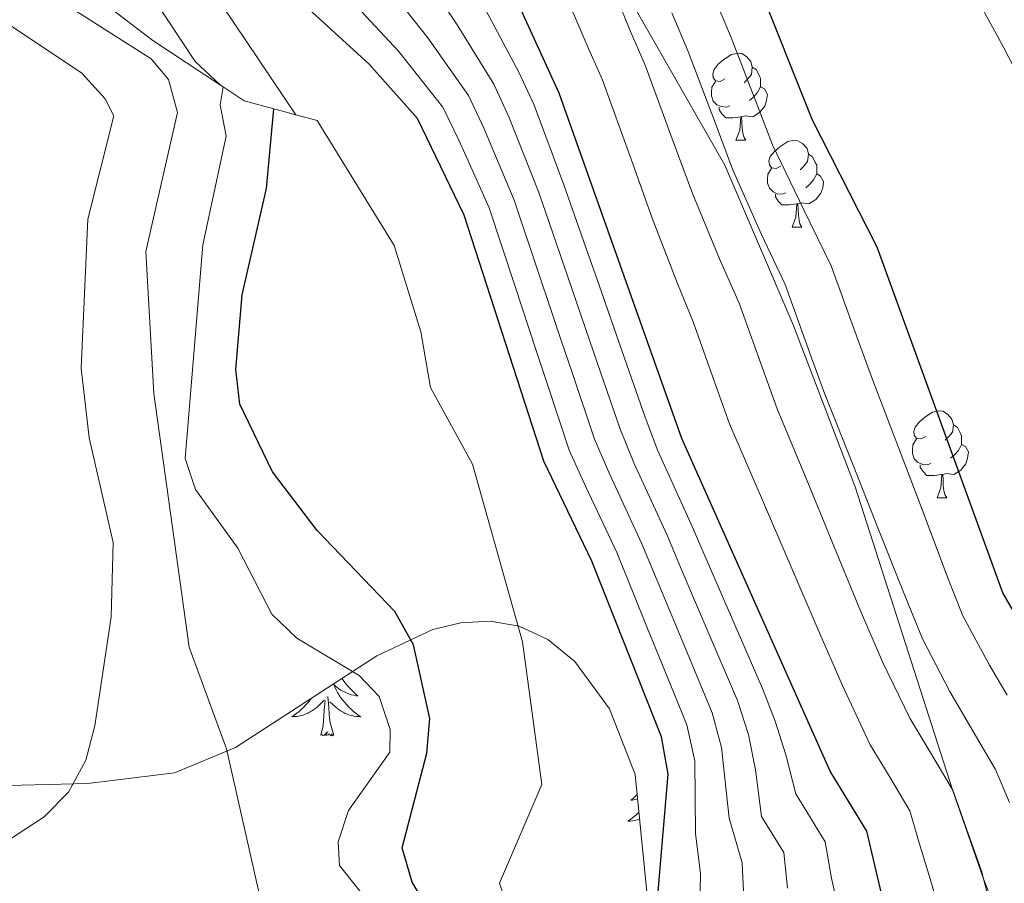
# Model space of a CAD drawing. Units: metres. Extents: x 600493 to 604991, y 4677867 to 4680902.
# Drawn here: x 601743 to 601857, y 4678476 to 4678576 of the extents above; entities that cross this region are included whole.
import ezdxf

# ---------------------------------------------------------------- set-up
doc = ezdxf.new("R2010")
doc.units = ezdxf.units.M
doc.header["$MEASUREMENT"] = 0
doc.linetypes.add('TRAZOSX2', pattern=[1.5, 1, -0.5])
for name, color, linetype, lineweight in [('Level 11', 142, 'TRAZOSX2', 13), ('Level 35', 92, 'Continuous', 0), ('Level 36', 19, 'Continuous', 40), ('Level 4', 36, 'Continuous', 30), ('Level 5', 36, 'Continuous', 0), ('Level 51', 144, 'Continuous', 13), ('Level 6', 39, 'Continuous', 0)]:
    doc.layers.add(name, color=color, linetype=linetype, lineweight=lineweight)

msp = doc.modelspace()

# ---------------------------------------------------------------- linework, layer by layer
at = {"layer": 'Level 11', "color": 142, "linetype": 'Continuous', "lineweight": 13}
msp.add_polyline3d([(601717.05, 4678862.56, 271.55), (601722.31, 4678843.34, 271.55), (601740.75, 4678797.09, 271.55), (601752.14, 4678774, 271.55), (601778.09, 4678716.13, 271.55), (601789.46, 4678686.54, 271.55), (601805.43, 4678657.25, 271.55), (601823.69, 4678631, 271.55), (601839.73, 4678603.63, 271.55), (601856.82, 4678572.37, 271.55), (601874.97, 4678537.21, 271.55), (601893.15, 4678496.51, 271.55), (601912.3, 4678449.75, 271.55), (601926.07, 4678424.7, 271.54), (601939.85, 4678399.64, 271.54), (601946.52, 4678387.63, 271.54), (601953.24, 4678375.64, 271.54), (601960.85, 4678362.33, 271.54), (601968.82, 4678349.22, 271.54), (601976.76, 4678337.32, 271.57), (601985.02, 4678325.65, 271.61), (601997.74, 4678308.37, 271.66), (602010.37, 4678291.02, 271.69), (602015.96, 4678282.64, 271.69)], dxfattribs=at)
at = {"layer": 'Level 35', "color": 92, "linetype": 'Continuous', "lineweight": 0, "ltscale": 0.5}
for points in [[(601922.73, 4678294.45, 274.56), (601917.9, 4678305.25, 276.2), (601911.58, 4678319.21, 278.33), (601907.01, 4678330.37, 280.01), (601905.75, 4678333.46, 280.35), (601903.73, 4678339.77, 280.39), (601901.64, 4678349.45, 279.31), (601900.01, 4678359.19, 277.55), (601899.93, 4678364.9, 276.51), (601900.93, 4678373.65, 275.28), (601900.78, 4678377.31, 275.01), (601900.76, 4678377.81, 274.98), (601899.63, 4678380.97, 275.01), (601899.39, 4678381.64, 275.11), (601889.26, 4678398.67, 279.33), (601887.59, 4678401.48, 280.01), (601879.14, 4678415.69, 284.68), (601872.64, 4678430.79, 285.01), (601854.51, 4678476.5, 290.01), (601850.96, 4678486.77, 290.01), (601839.7, 4678521.69, 275.7), (601832.56, 4678540.38, 276.05), (601824.68, 4678558.79, 276.39), (601812.75, 4678579.65, 277.31)], [(601731.29, 4678487, 366.63), (601751.21, 4678487.51, 363.83), (601761.22, 4678488.73, 361.32), (601768.26, 4678491.67, 358.87), (601784.56, 4678502.22, 351.35), (601791.01, 4678505.26, 348.05), (601794.25, 4678506.04, 346.42), (601797.61, 4678506.22, 344.61), (601800.96, 4678505.63, 342.6), (601804.25, 4678504.12, 340.59), (601807.4, 4678501.56, 338.77), (601811.37, 4678496.13, 336.6), (601814.35, 4678488.53, 334.24), (601816.99, 4678461.82, 328.62), (601828.67, 4678432.7, 322.14), (601831.76, 4678425.25, 321.26), (601834.5, 4678417.82, 321.36), (601837.29, 4678408.19, 323.55)]]:
    msp.add_polyline3d(points, dxfattribs=at)
at = {"layer": 'Level 36', "color": 92, "linetype": 'Continuous', "lineweight": 0}
for points in [[(601824.67, 4678568.72, 0.01), (601824.14, 4678568.45, 0.01), (601823.61, 4678568.51, 0.01), (601823.35, 4678568.88, 0.01), (601823.29, 4678569.3, 0.01), (601823.45, 4678569.82, 0.01), (601823.93, 4678570.42, 0.01), (601824.57, 4678570.95, 0.01), (601825.47, 4678571.53, 0.01), (601826.21, 4678571.69, 0.01), (601826.63, 4678571.64, 0.01), (601827.17, 4678571.32, 0.01), (601827.69, 4678570.74, 0.01), (601827.85, 4678570.1, 0.01), (601827.75, 4678569.25, 0.01), (601827.32, 4678568.72, 0.01), (601826.9, 4678568.29, 0.01)], [(601827.85, 4678570.1, 0.01), (601828.33, 4678569.78, 0.01), (601828.65, 4678569.14, 0.01), (601828.81, 4678568.82, 0.01), (601828.81, 4678568.24, 0.01), (601828.81, 4678567.82, 0.01), (601828.43, 4678567.13, 0.01), (601828.01, 4678566.65, 0.01), (601827.53, 4678566.23, 0.01)], [(601825.25, 4678565.64, 0.01), (601824.83, 4678565.48, 0.01), (601824.25, 4678565.54, 0.01), (601823.77, 4678565.75, 0.01), (601823.35, 4678566.17, 0.01), (601823.13, 4678566.76, 0.01), (601823.13, 4678567.18, 0.01), (601823.19, 4678567.76, 0.01), (601823.61, 4678568.45, 0.01)], [(601828.81, 4678567.82, 0.01), (601829.26, 4678567.57, 0.01), (601829.61, 4678566.95, 0.01), (601829.49, 4678566.23, 0.01), (601829.28, 4678565.59, 0.01), (601828.7, 4678564.85, 0.01), (601827.9, 4678564.37, 0.01), (601827.05, 4678564.47, 0.01), (601826.62, 4678564.34, 0.01)], [(601826.51, 4678564.34, 0.01), (601825.62, 4678564.26, 0.01), (601824.78, 4678564.26, 0.01), (601824.35, 4678564.69, 0.01), (601824.03, 4678565.16, 0.01), (601824.03, 4678565.48, 0.01)], [(601825.97, 4678561.66, 0.01), (601826.4, 4678562.82, 0.01), (601826.51, 4678564.34, 0.01), (601826.62, 4678564.34, 0.01), (601826.66, 4678563.76, 0.01), (601826.69, 4678563.07, 0.01), (601826.76, 4678562.46, 0.01), (601826.88, 4678562.06, 0.01), (601827.09, 4678561.66, 0.01)], [(601825.97, 4678561.66, 0.01), (601827.09, 4678561.66, 0.01)], [(601831.14, 4678558.68, 0.01), (601830.61, 4678558.42, 0.01), (601830.08, 4678558.47, 0.01), (601829.82, 4678558.84, 0.01), (601829.76, 4678559.27, 0.01), (601829.92, 4678559.79, 0.01), (601830.4, 4678560.38, 0.01), (601831.04, 4678560.91, 0.01), (601831.94, 4678561.5, 0.01), (601832.68, 4678561.66, 0.01), (601833.11, 4678561.6, 0.01), (601833.64, 4678561.29, 0.01), (601834.17, 4678560.7, 0.01), (601834.33, 4678560.06, 0.01), (601834.22, 4678559.21, 0.01), (601833.79, 4678558.68, 0.01), (601833.37, 4678558.26, 0.01)], [(601834.33, 4678560.06, 0.01), (601834.8, 4678559.75, 0.01), (601835.12, 4678559.11, 0.01), (601835.28, 4678558.79, 0.01), (601835.28, 4678558.21, 0.01), (601835.28, 4678557.78, 0.01), (601834.91, 4678557.09, 0.01), (601834.49, 4678556.61, 0.01), (601834.01, 4678556.19, 0.01)], [(601831.73, 4678555.6, 0.01), (601831.3, 4678555.44, 0.01), (601830.72, 4678555.5, 0.01), (601830.24, 4678555.71, 0.01), (601829.82, 4678556.14, 0.01), (601829.6, 4678556.72, 0.01), (601829.6, 4678557.14, 0.01), (601829.66, 4678557.73, 0.01), (601830.08, 4678558.42, 0.01)], [(601835.28, 4678557.78, 0.01), (601835.73, 4678557.53, 0.01), (601836.08, 4678556.92, 0.01), (601835.97, 4678556.19, 0.01), (601835.76, 4678555.55, 0.01), (601835.17, 4678554.81, 0.01), (601834.38, 4678554.33, 0.01), (601833.53, 4678554.44, 0.01), (601833.1, 4678554.31, 0.01)], [(601832.99, 4678554.31, 0.01), (601832.1, 4678554.22, 0.01), (601831.25, 4678554.22, 0.01), (601830.83, 4678554.65, 0.01), (601830.51, 4678555.13, 0.01), (601830.51, 4678555.44, 0.01)], [(601832.44, 4678551.62, 0.01), (601832.88, 4678552.78, 0.01), (601832.99, 4678554.31, 0.01), (601833.1, 4678554.31, 0.01), (601833.13, 4678553.72, 0.01), (601833.17, 4678553.04, 0.01), (601833.24, 4678552.42, 0.01), (601833.35, 4678552.02, 0.01), (601833.57, 4678551.62, 0.01)], [(601832.44, 4678551.62, 0.01), (601833.57, 4678551.62, 0.01)], [(601847.86, 4678527.49, 0.01), (601847.33, 4678527.23, 0.01), (601846.8, 4678527.28, 0.01), (601846.53, 4678527.65, 0.01), (601846.48, 4678528.08, 0.01), (601846.64, 4678528.6, 0.01), (601847.12, 4678529.19, 0.01), (601847.75, 4678529.72, 0.01), (601848.65, 4678530.31, 0.01), (601849.4, 4678530.47, 0.01), (601849.82, 4678530.41, 0.01), (601850.35, 4678530.1, 0.01), (601850.88, 4678529.51, 0.01), (601851.04, 4678528.87, 0.01), (601850.93, 4678528.02, 0.01), (601850.51, 4678527.49, 0.01), (601850.09, 4678527.07, 0.01)], [(601851.04, 4678528.87, 0.01), (601851.52, 4678528.56, 0.01), (601851.83, 4678527.92, 0.01), (601851.99, 4678527.6, 0.01), (601851.99, 4678527.02, 0.01), (601851.99, 4678526.59, 0.01), (601851.62, 4678525.9, 0.01), (601851.2, 4678525.42, 0.01), (601850.72, 4678525, 0.01)], [(601848.44, 4678524.41, 0.01), (601848.02, 4678524.25, 0.01), (601847.43, 4678524.31, 0.01), (601846.96, 4678524.52, 0.01), (601846.53, 4678524.95, 0.01), (601846.32, 4678525.53, 0.01), (601846.32, 4678525.95, 0.01), (601846.37, 4678526.54, 0.01), (601846.8, 4678527.23, 0.01)], [(601851.99, 4678526.59, 0.01), (601852.45, 4678526.34, 0.01), (601852.79, 4678525.73, 0.01), (601852.68, 4678525, 0.01), (601852.47, 4678524.36, 0.01), (601851.89, 4678523.62, 0.01), (601851.09, 4678523.14, 0.01), (601850.24, 4678523.25, 0.01), (601849.81, 4678523.12, 0.01)], [(601849.7, 4678523.12, 0.01), (601848.81, 4678523.03, 0.01), (601847.97, 4678523.03, 0.01), (601847.54, 4678523.46, 0.01), (601847.22, 4678523.94, 0.01), (601847.22, 4678524.25, 0.01)], [(601849.16, 4678520.43, 0.01), (601849.59, 4678521.59, 0.01), (601849.7, 4678523.12, 0.01), (601849.81, 4678523.12, 0.01), (601849.85, 4678522.53, 0.01), (601849.88, 4678521.85, 0.01), (601849.95, 4678521.23, 0.01), (601850.07, 4678520.83, 0.01), (601850.28, 4678520.43, 0.01)], [(601849.16, 4678520.43, 0.01), (601850.28, 4678520.43, 0.01)], [(601780.54, 4678499.62, 0.01), (601780.75, 4678499.32, 0.01), (601780.99, 4678499, 0.01), (601781.24, 4678498.7, 0.01), (601781.51, 4678498.41, 0.01), (601781.78, 4678498.13, 0.01), (601782.07, 4678497.86, 0.01), (601782.36, 4678497.6, 0.01), (601782.17, 4678497.63, 0.01), (601781.9, 4678497.67, 0.01), (601781.64, 4678497.74, 0.01), (601781.38, 4678497.82, 0.01), (601781.12, 4678497.91, 0.01), (601780.88, 4678498.02, 0.01), (601780.63, 4678498.14, 0.01), (601780.4, 4678498.28, 0.01), (601780.18, 4678498.43, 0.01), (601779.96, 4678498.59, 0.01), (601779.75, 4678498.77, 0.01), (601779.56, 4678498.96, 0.01), (601779.7, 4678498.63, 0.01), (601779.85, 4678498.31, 0.01), (601780.02, 4678497.99, 0.01), (601780.21, 4678497.69, 0.01), (601780.4, 4678497.39, 0.01), (601780.61, 4678497.1, 0.01), (601780.84, 4678496.83, 0.01), (601781.07, 4678496.56, 0.01), (601781.32, 4678496.3, 0.01), (601781.58, 4678496.06, 0.01), (601781.85, 4678495.82, 0.01), (601782.12, 4678495.6, 0.01), (601782.41, 4678495.39, 0.01), (601782.7, 4678495.2, 0.01), (601782.44, 4678495.21, 0.01), (601782.17, 4678495.23, 0.01), (601781.91, 4678495.27, 0.01), (601781.65, 4678495.33, 0.01), (601781.4, 4678495.4, 0.01), (601781.15, 4678495.49, 0.01), (601780.91, 4678495.59, 0.01), (601780.67, 4678495.71, 0.01), (601780.44, 4678495.84, 0.01), (601780.21, 4678495.98, 0.01), (601780, 4678496.14, 0.01), (601779.8, 4678496.31, 0.01), (601779.14, 4678496.93, 0.01)], [(601776.99, 4678497.32, 0.01), (601776.83, 4678497.1, 0.01), (601776.61, 4678496.83, 0.01), (601776.37, 4678496.56, 0.01), (601776.13, 4678496.3, 0.01), (601775.87, 4678496.06, 0.01), (601775.6, 4678495.82, 0.01), (601775.32, 4678495.6, 0.01), (601775.03, 4678495.39, 0.01), (601774.74, 4678495.2, 0.01), (601775.01, 4678495.21, 0.01), (601775.27, 4678495.23, 0.01), (601775.53, 4678495.27, 0.01), (601775.79, 4678495.33, 0.01), (601776.05, 4678495.4, 0.01), (601776.3, 4678495.49, 0.01), (601776.54, 4678495.59, 0.01), (601776.78, 4678495.71, 0.01), (601777.01, 4678495.84, 0.01), (601777.23, 4678495.98, 0.01), (601777.44, 4678496.14, 0.01), (601777.65, 4678496.31, 0.01), (601778.49, 4678497.11, 0.01)], [(601778.1, 4678493.06, 0.01), (601778.35, 4678494.18, 0.01), (601778.46, 4678495.92, 0.01), (601778.51, 4678496.36, 0.01), (601778.57, 4678497.08, 0.01)], [(601779.57, 4678493.06, 0.01), (601779.15, 4678494.5, 0.01), (601779.05, 4678495.41, 0.01), (601779.01, 4678496.36, 0.01), (601778.91, 4678497.52, 0.01)], [(601779.57, 4678493.06, 0.01), (601779.4, 4678493, 0.01), (601779.38, 4678493.23, 0.01), (601779.19, 4678493.01, 0.01), (601779.07, 4678493.22, 0.01), (601778.95, 4678493.11, 0.01), (601778.68, 4678493.05, 0.01), (601778.87, 4678493.45, 0.01), (601778.49, 4678493.07, 0.01), (601778.3, 4678493.01, 0.01), (601778.26, 4678493.17, 0.01), (601778.1, 4678493.06, 0.01)], [(601814.57, 4678486.25, 0.01), (601814.43, 4678486.1, 0.01), (601814.14, 4678485.83, 0.01), (601813.85, 4678485.58, 0.01), (601814.04, 4678485.6, 0.01), (601814.31, 4678485.65, 0.01), (601814.57, 4678485.71, 0.01), (601814.63, 4678485.73, 0.01)], [(601814.78, 4678484.17, 0.01), (601814.63, 4678484.03, 0.01), (601814.37, 4678483.8, 0.01), (601814.09, 4678483.57, 0.01), (601813.8, 4678483.36, 0.01), (601813.51, 4678483.17, 0.01), (601813.77, 4678483.18, 0.01), (601814.04, 4678483.21, 0.01), (601814.3, 4678483.25, 0.01), (601814.56, 4678483.31, 0.01), (601814.81, 4678483.38, 0.01), (601814.86, 4678483.39, 0.01)]]:
    msp.add_polyline3d(points, dxfattribs=at)
at = {"layer": 'Level 4', "color": 36, "linetype": 'Continuous', "lineweight": 30}
for points in [[(601847.74, 4678453.56, 300.01), (601841.07, 4678482.01, 300.01), (601836.84, 4678488.91, 300.01), (601819.74, 4678527.26, 300.01), (601805.57, 4678567.09, 300.01), (601791.71, 4678597.44, 300.01), (601784.01, 4678612.38, 300.01), (601770.91, 4678648.41, 300.01), (601763.59, 4678673.44, 300.01), (601757.53, 4678688.72, 300.01), (601745.92, 4678711.13, 300.01), (601741.77, 4678727.78, 300.01), (601732.81, 4678746.46, 300.01), (601725.61, 4678767.19, 300.01), (601723.86, 4678770.78, 300.01), (601716.45, 4678780.5, 300.01), (601712.83, 4678787.88, 300.01), (601710.18, 4678795.9, 300.01), (601705.69, 4678820.01, 300.01), (601701.47, 4678835.7, 300.01), (601698.74, 4678841.25, 300.01)], [(601872.77, 4678477.1, 275.01), (601871.2, 4678482.78, 275.01), (601867.83, 4678490.38, 275.01), (601856.76, 4678509.49, 275.01), (601842.27, 4678549.34, 275.01), (601834.81, 4678563.96, 275.01), (601828.37, 4678580.07, 275.01), (601820.51, 4678603.87, 275.01), (601810.05, 4678632, 275.01), (601799.32, 4678654.9, 275.01), (601788.85, 4678673.31, 275.01), (601775.44, 4678693.91, 275.01), (601766.91, 4678713.19, 275.01), (601757.84, 4678736.6, 275.01), (601750.44, 4678760.47, 275.01), (601739.17, 4678782.91, 275.01)], [(601828.56, 4678435.91, 325.01), (601826.19, 4678444.51, 325.01), (601817.41, 4678467.76, 325.01), (601816.73, 4678471.91, 325.01), (601818.13, 4678488.59, 325.01), (601817.39, 4678492.87, 325.01), (601809.34, 4678513.12, 325.01), (601803.82, 4678524.66, 325.01), (601794.62, 4678553.01, 325.01), (601789.23, 4678564.18, 325.01), (601783.67, 4678570.41, 325.01), (601770.89, 4678582.12, 325.01), (601761.23, 4678596.24, 325.01), (601758.42, 4678604.31, 325.01), (601753.37, 4678625.24, 325.01), (601747.46, 4678658.17, 325.01), (601744.77, 4678666.61, 325.01), (601729.99, 4678697.4, 325.01), (601723.82, 4678717.85, 325.01), (601718.99, 4678724.56, 325.01), (601706.5, 4678736.45, 325.01), (601700.28, 4678749.26, 325.01)], [(601811.92, 4678421.13, 350.01), (601805.83, 4678434.82, 350.01), (601806.25, 4678446.89, 350.01), (601804.92, 4678451.03, 350.01), (601799.55, 4678458.01, 350.01), (601788.63, 4678476.12, 350.01), (601787.47, 4678480.1, 350.01), (601790.32, 4678491.01, 350.01), (601790.65, 4678495, 350.01), (601788.79, 4678503.5, 350.01), (601786.61, 4678507.32, 350.01), (601777.68, 4678516.66, 350.01), (601772.53, 4678523.43, 350.01), (601768.75, 4678531.24, 350.01), (601768.29, 4678535.23, 350.01), (601769.01, 4678543.83, 350.01), (601771.83, 4678556.1, 350.01), (601772.65, 4678565.28, 350.01)]]:
    msp.add_polyline3d(points, dxfattribs=at)
at = {"layer": 'Level 5', "color": 36, "linetype": 'Continuous', "lineweight": 0}
for points in [[(601766.53, 4678568, 335.01), (601763.61, 4678570.74, 335.01), (601759.08, 4678577.55, 335.01), (601753.52, 4678588.74, 335.01), (601743.42, 4678625.99, 335.01), (601742.13, 4678634.53, 335.01), (601741.61, 4678646.98, 335.01), (601740.02, 4678655.53, 335.01), (601732.85, 4678671.37, 335.01), (601712.59, 4678708.84, 335.01), (601697.2, 4678730.84, 335.01)], [(601695.45, 4678412.82, 365.01), (601697.68, 4678429.33, 365.01), (601698.89, 4678433.24, 365.01), (601700.8, 4678436.86, 365.01), (601709.53, 4678445.55, 365.01), (601722.29, 4678462.04, 365.01), (601724.4, 4678465.65, 365.01), (601725.43, 4678473.85, 365.01), (601726.93, 4678474.9, 365.01), (601733.25, 4678475.23, 365.01), (601746.17, 4678483.65, 365.01), (601748.99, 4678486.49, 365.01), (601751, 4678490.2, 365.01), (601752.03, 4678494.16, 365.01), (601753.89, 4678506.7, 365.01), (601754.12, 4678515.28, 365.01), (601751.36, 4678527.36, 365.01), (601750.46, 4678535.37, 365.01), (601751.22, 4678552.58, 365.01), (601754.21, 4678564.48, 365.01), (601753.23, 4678566.44, 365.01), (601750.52, 4678569.39, 365.01), (601729.29, 4678583.59, 365.01)], [(601775.22, 4678564.59, 330.01), (601763.81, 4678581.54, 330.01)], [(601831.93, 4678475.42, 310.01), (601831.47, 4678479.56, 310.01), (601828.93, 4678483.7, 310.01), (601828.22, 4678489.08, 310.01), (601827.4, 4678493.16, 310.01), (601826.13, 4678497.07, 310.01), (601822.99, 4678504.43, 310.01), (601819.85, 4678511.78, 310.01), (601818.02, 4678516.13, 310.01), (601814.2, 4678524.49, 310.01), (601812.57, 4678528.48, 310.01), (601809.97, 4678536.04, 310.01), (601808.67, 4678539.83, 310.01), (601806.07, 4678547.39, 310.01), (601803.25, 4678555.64, 310.01), (601799.79, 4678564.34, 310.01), (601798.03, 4678568.11, 310.01), (601793.82, 4678574.97, 310.01), (601789.46, 4678581.5, 310.01)], [(601857.1, 4678466.11, 290.01), (601855.58, 4678472.33, 290.01), (601854.27, 4678477.43, 290.01), (601852.37, 4678482.81, 290.01), (601850.97, 4678486.74, 290.01), (601848.11, 4678491.56, 290.01), (601846.03, 4678495.04, 290.01), (601842.85, 4678501.52, 290.01), (601840.35, 4678507.41, 290.01), (601837.31, 4678514.8, 290.01), (601834.26, 4678522.19, 290.01), (601830.72, 4678530.68, 290.01), (601829.37, 4678534.44, 290.01), (601826.34, 4678542.87, 290.01), (601824.08, 4678547.98, 290.01), (601820.94, 4678555.51, 290.01), (601818.74, 4678561.51, 290.01), (601815.48, 4678570.3, 290.01), (601813.69, 4678574.46, 290.01), (601810.69, 4678581.87, 290.01)], [(601857.06, 4678440.83, 295.01), (601855.18, 4678448.6, 295.01), (601853.29, 4678456.37, 295.01), (601851.41, 4678464.15, 295.01), (601849.73, 4678471.15, 295.01), (601848.62, 4678475.65, 295.01), (601847.22, 4678480.29, 295.01), (601846.02, 4678484.37, 295.01), (601843.55, 4678488.49, 295.01), (601841.44, 4678491.97, 295.01), (601838.22, 4678498.87, 295.01), (601835.34, 4678505.47, 295.01), (601832.19, 4678512.82, 295.01), (601829.03, 4678520.16, 295.01), (601825.23, 4678528.97, 295.01), (601823.89, 4678532.73, 295.01), (601821.03, 4678540.72, 295.01), (601819.23, 4678545.16, 295.01), (601816.32, 4678552.69, 295.01), (601813.87, 4678559.46, 295.01), (601810.52, 4678568.7, 295.01), (601808.79, 4678572.6, 295.01), (601805.64, 4678579.94, 295.01)], [(601826.87, 4678474.25, 315.01), (601826.67, 4678478.34, 315.01), (601825.18, 4678483.49, 315.01), (601824.31, 4678491.64, 315.01), (601823.21, 4678495.67, 315.01), (601820.14, 4678503.05, 315.01), (601817.06, 4678510.44, 315.01), (601815.13, 4678515.13, 315.01), (601811.43, 4678523.11, 315.01), (601809.65, 4678527.2, 315.01), (601807.1, 4678534.78, 315.01), (601805.82, 4678538.57, 315.01), (601804.54, 4678542.36, 315.01), (601803.27, 4678546.15, 315.01), (601800.37, 4678554.76, 315.01), (601796.91, 4678562.96, 315.01), (601795.1, 4678566.8, 315.01), (601790.43, 4678573.45, 315.01), (601785.57, 4678579.6, 315.01)], [(601795.73, 4678413.49, 360.01), (601787.32, 4678428.59, 360.01), (601784.82, 4678431.92, 360.01), (601781.93, 4678434.69, 360.01), (601764.05, 4678446.02, 360.01), (601761.23, 4678448.85, 360.01), (601759.6, 4678452.46, 360.01), (601758.8, 4678456.58, 360.01), (601759.45, 4678460.52, 360.01), (601767.92, 4678467.64, 360.01), (601770.03, 4678471.03, 360.01), (601770.89, 4678475.16, 360.01), (601767.2, 4678491.5, 360.01), (601762.89, 4678503.21, 360.01), (601758.82, 4678532.47, 360.01), (601757.89, 4678548.83, 360.01), (601761.54, 4678564.85, 360.01), (601760.53, 4678568.68, 360.01), (601758.5, 4678571.03, 360.01), (601748.19, 4678577.6, 360.01)], [(601821.8, 4678473.08, 320.01), (601821.87, 4678477.12, 320.01), (601821.29, 4678481.69, 320.01), (601821.22, 4678490.11, 320.01), (601820.3, 4678494.27, 320.01), (601818.79, 4678497.97, 320.01), (601815.78, 4678505.38, 320.01), (601814.27, 4678509.09, 320.01), (601812.23, 4678514.13, 320.01), (601808.66, 4678521.72, 320.01), (601806.74, 4678525.93, 320.01), (601804.23, 4678533.52, 320.01), (601802.97, 4678537.32, 320.01), (601800.45, 4678544.92, 320.01), (601797.5, 4678553.88, 320.01), (601794.03, 4678561.59, 320.01), (601792.16, 4678565.49, 320.01), (601787.05, 4678571.93, 320.01), (601781.67, 4678577.71, 320.01)], [(601857.25, 4678497.7, 280.01), (601855.21, 4678501.16, 280.01), (601852.13, 4678506.83, 280.01), (601850.38, 4678511.3, 280.01), (601847.54, 4678518.78, 280.01), (601844.7, 4678526.25, 280.01), (601841.7, 4678534.09, 280.01), (601840.34, 4678537.85, 280.01), (601836.96, 4678547.18, 280.01), (601833.78, 4678553.64, 280.01), (601830.19, 4678561.14, 280.01), (601828.46, 4678565.62, 280.01), (601825.4, 4678573.5, 280.01), (601823.47, 4678578.2, 280.01)], [(601837.87, 4678472.64, 305.01), (601837, 4678476.59, 305.01), (601836.27, 4678480.78, 305.01), (601832.89, 4678486.31, 305.01), (601831.72, 4678490.82, 305.01), (601830.49, 4678494.69, 305.01), (601829.04, 4678498.47, 305.01), (601825.84, 4678505.8, 305.01), (601822.65, 4678513.13, 305.01), (601820.92, 4678517.13, 305.01), (601819.27, 4678520.78, 305.01), (601816.97, 4678525.87, 305.01), (601815.49, 4678529.75, 305.01), (601812.85, 4678537.3, 305.01), (601810.21, 4678544.85, 305.01), (601808.89, 4678548.63, 305.01), (601806.13, 4678556.52, 305.01), (601802.68, 4678565.72, 305.01), (601800.97, 4678569.42, 305.01), (601797.2, 4678576.49, 305.01)], [(601857.52, 4678485.33, 285.01), (601855.92, 4678489.11, 285.01), (601852.68, 4678494.62, 285.01), (601850.62, 4678498.1, 285.01), (601847.49, 4678504.18, 285.01), (601845.37, 4678509.36, 285.01), (601842.42, 4678516.79, 285.01), (601839.48, 4678524.22, 285.01), (601836.21, 4678532.38, 285.01), (601834.85, 4678536.15, 285.01), (601831.65, 4678545.03, 285.01), (601828.93, 4678550.81, 285.01), (601825.57, 4678558.32, 285.01), (601823.6, 4678563.57, 285.01), (601820.44, 4678571.9, 285.01), (601818.58, 4678576.33, 285.01)], [(601795.93, 4678458.39, 355.01), (601780.23, 4678478.05, 355.01), (601780.08, 4678480.78, 355.01), (601781.28, 4678484.38, 355.01), (601786.04, 4678491.11, 355.01), (601786.09, 4678493.74, 355.01), (601784.82, 4678497.53, 355.01), (601782.49, 4678499.94, 355.01), (601775.33, 4678504.26, 355.01), (601772.42, 4678507.02, 355.01), (601768.51, 4678514.63, 355.01), (601763.62, 4678521.39, 355.01), (601762.45, 4678524.97, 355.01), (601764.49, 4678549.6, 355.01), (601767.17, 4678562.13, 355.01), (601766.46, 4678565.74, 355.01), (601766.82, 4678567.81, 355.01)]]:
    msp.add_polyline3d(points, dxfattribs=at)
at = {"layer": 'Level 51', "color": 144, "linetype": 'Continuous', "lineweight": 13}
msp.add_polyline3d([(601926.07, 4678424.7, 271.54), (601912.3, 4678449.75, 271.55), (601893.15, 4678496.51, 271.55), (601874.97, 4678537.21, 271.55), (601856.82, 4678572.37, 271.55), (601839.73, 4678603.63, 271.55), (601823.69, 4678631, 271.55), (601805.43, 4678657.25, 271.55), (601789.46, 4678686.54, 271.55), (601778.09, 4678716.13, 271.55), (601752.14, 4678774, 271.55), (601740.75, 4678797.09, 271.55), (601722.31, 4678843.34, 271.55), (601717.05, 4678862.56, 271.55), (601705.43, 4678904.95, 271.55), (601696.01, 4678935.19, 271.55), (601684.88, 4678958.76, 271.55), (601668.24, 4679008.07, 271.55), (601659.21, 4679054.68, 271.55)], dxfattribs=at)
at = {"layer": 'Level 6', "color": 39, "linetype": 'Continuous', "lineweight": 0, "ltscale": 0.5}
msp.add_polyline3d([(601833.55, 4678400.44, 342.81), (601827.19, 4678420.16, 342.81), (601820.83, 4678435.05, 343.11), (601811.11, 4678452.78, 344.62), (601801.82, 4678466.82, 345.82), (601798.71, 4678476, 345.82), (601803.59, 4678487.38, 344.92), (601801.34, 4678503.85, 343.41), (601795.58, 4678524.31, 338.6), (601790.72, 4678533.17, 336.49), (601789.62, 4678539.58, 335.29), (601786.53, 4678549.52, 341), (601777.65, 4678563.94, 347.93), (601775.22, 4678564.59, 349.49), (601772.65, 4678565.28, 351.15), (601769.26, 4678566.19, 353.34), (601766.82, 4678567.81, 354.95), (601766.53, 4678568, 355.13), (601758.73, 4678573.16, 360.26), (601750.5, 4678579.45, 360.87)], dxfattribs=at)

doc.saveas('drawing.dxf')
